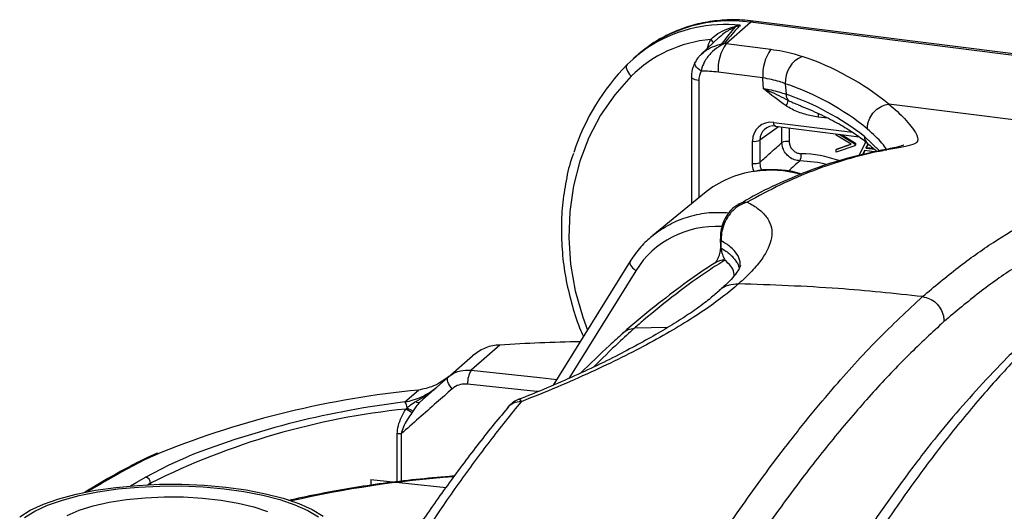
# Model space of a CAD drawing. Units: millimetres. Extents: x 268 to 2261, y 395 to 1316.
# Drawn here: x 1833 to 1920, y 853 to 896 of the extents above; entities that cross this region are included whole.
import ezdxf

# ---------------------------------------------------------------- set-up
doc = ezdxf.new("R2010")
doc.units = ezdxf.units.MM
doc.header["$LTSCALE"] = 3

msp = doc.modelspace()

# ---------------------------------------------------------------- linework, layer by layer
at = {"color": 7, "linetype": 'Continuous', "lineweight": 25}
for p, q in [((1895.434, 894.048), (1897.555, 895.919)), ((1923.764, 892.617), (1897.555, 895.919)), ((1924.014, 892.715), (1897.805, 896.017)), ((1894.814, 894.607), (1893.246, 893.117)), ((1895.434, 894.048), (1899.354, 893.554)), ((1887.633, 893.026), (1887.28, 892.715)), ((1887.763, 893.139), (1887.633, 893.026)), ((1898.647, 891.045), (1894.726, 891.539)), ((1892.388, 891.121), (1892.388, 879.993)), ((1900.618, 890.529), (1900.693, 889.608)), ((1940.457, 884.867), (1909.717, 888.74)), ((1899.727, 886.795), (1907.093, 885.867)), ((1905.097, 886.007), (1905.097, 886.119)), ((1905.341, 886.088), (1906.716, 885.254)), ((1905.56, 886.06), (1906.786, 885.316)), ((1897.743, 883.536), (1897.743, 885.487)), ((1898.382, 885.578), (1898.382, 883.628)), ((1906.409, 885.21), (1905.097, 886.007)), ((1905.097, 884.744), (1906.409, 885.21)), ((1905.167, 884.806), (1906.371, 885.233)), ((1906.716, 885.254), (1906.786, 885.316)), ((1906.716, 885.254), (1906.716, 885.089)), ((1906.786, 885.316), (1906.786, 885.151)), ((1907.11, 884.222), (1907.706, 885.415)), ((1907.873, 885.262), (1907.684, 884.883)), ((1907.901, 885.238), (1907.755, 884.945)), ((1906.716, 885.089), (1905.097, 884.514)), ((1905.097, 884.744), (1905.167, 884.806)), ((1905.097, 884.514), (1905.097, 884.744)), ((1906.716, 885.089), (1906.786, 885.151)), ((1907.57, 884.656), (1907.386, 884.288)), ((1907.607, 884.651), (1907.431, 884.298)), ((1908.462, 884.543), (1907.57, 884.656)), ((1907.684, 884.883), (1907.755, 884.945)), ((1907.684, 884.883), (1908.52, 884.778)), ((1907.755, 884.945), (1908.339, 884.872)), ((1909.109, 884.688), (1908.783, 884.627)), ((1909.526, 884.719), (1909.209, 884.659)), ((1893.538, 880.934), (1888.979, 877.205)), ((1894.913, 876.906), (1894.924, 876.255)), ((1894.924, 876.255), (1894.924, 876.242)), ((1887.002, 874.948), (1880.248, 864.072)), ((1875.549, 867.602), (1873.04, 865.389)), ((1871.018, 864.777), (1873.159, 866.666)), ((1868.551, 862.602), (1871.018, 864.777)), ((1867.227, 862.606), (1868.41, 863.649)), ((1867.303, 861.989), (1867.412, 862.088)), ((1867.953, 861.817), (1867.844, 861.661)), ((1864.23, 855.803), (1870.845, 855.104)), ((1864.23, 855.803), (1864.23, 855.296))]:
    msp.add_line(p, q, dxfattribs=at)
at = {"color": 8, "linetype": 'Continuous', "lineweight": 25}
for p, q in [((1893.034, 890.809), (1893.034, 880.522)), ((1899.613, 887.135), (1906.532, 886.264)), ((1904.366, 887.496), (1903.502, 887.604)), ((1900.037, 886.756), (1898.382, 885.578)), ((1900.326, 885.365), (1900.326, 886.72)), ((1900.964, 886.639), (1900.964, 885.457)), ((1907.564, 885.91), (1908.896, 884.648)), ((1887.498, 874.125), (1881.627, 864.671)), ((1890.296, 869.139), (1887.386, 869.083)), ((1866.558, 855.606), (1866.546, 859.799)), ((1866.895, 859.805), (1866.908, 855.648)), ((1844.895, 855.484), (1844.652, 855.346)), ((1844.895, 855.484), (1844.901, 855.357))]:
    msp.add_line(p, q, dxfattribs=at)
at = {"color": 8, "linetype": 'Continuous', "lineweight": 25, "flags": 128}
for points in [[(1897.805, 896.017), (1897.693, 896.004), (1897.555, 895.919)], [(1893.233, 891.634), (1893.078, 891.741), (1892.943, 891.857), (1892.831, 891.975), (1892.748, 892.093), (1892.696, 892.204), (1892.678, 892.307), (1892.694, 892.395), (1892.703, 892.414)], [(1887.087, 891.182), (1885.648, 889.556), (1884.409, 887.761), (1883.383, 885.817), (1882.583, 883.746), (1882.017, 881.572), (1881.692, 879.319), (1881.612, 877.013), (1881.777, 874.682), (1882.186, 872.35), (1882.834, 870.046), (1883.249, 868.904)], [(1893.034, 890.809), (1892.86, 890.838), (1892.706, 890.877), (1892.578, 890.925), (1892.48, 890.981), (1892.416, 891.042), (1892.389, 891.106), (1892.388, 891.122)], [(1903.477, 887.93), (1903.495, 887.782), (1903.502, 887.604)], [(1899.727, 886.795), (1899.718, 886.797), (1899.689, 886.816), (1899.663, 886.852), (1899.642, 886.904), (1899.626, 886.97), (1899.616, 887.048), (1899.613, 887.135)], [(1908.772, 884.627), (1908.851, 884.641), (1909.209, 884.659)], [(1909.093, 884.688), (1909.168, 884.701), (1909.526, 884.719)], [(1904.154, 883.461), (1903.485, 883.61), (1901.892, 883.764)], [(1887.002, 874.948), (1886.992, 874.931), (1886.971, 874.843), (1886.983, 874.739), (1887.029, 874.622), (1887.107, 874.497), (1887.214, 874.369), (1887.346, 874.244), (1887.498, 874.125)], [(1873.04, 865.389), (1879.077, 864.743), (1880.565, 864.583)], [(1878.932, 863.515), (1878.771, 863.533), (1872.736, 864.178)], [(1845.825, 858.178), (1844.372, 857.516), (1842.304, 856.436)], [(1844.464, 856.015), (1846.533, 857.092), (1848.244, 857.855)], [(1843.122, 855.244), (1843.685, 855.569), (1844.464, 856.015)]]:
    msp.add_lwpolyline(points, dxfattribs=at)
at = {"color": 7, "linetype": 'Continuous', "lineweight": 25, "flags": 128}
for points in [[(1886.743, 892.21), (1886.687, 892.136), (1886.661, 892.036), (1886.664, 891.916), (1886.697, 891.78), (1886.759, 891.633), (1886.847, 891.48), (1886.957, 891.328), (1887.087, 891.182)], [(1898.718, 890.093), (1898.654, 890.958), (1898.647, 891.045)], [(1907.832, 885.315), (1907.847, 885.302), (1907.851, 885.298)], [(1871.377, 863.759), (1871.253, 863.911), (1871.146, 864.067), (1871.06, 864.221), (1870.997, 864.368), (1870.961, 864.502), (1870.952, 864.618), (1870.971, 864.711), (1871.018, 864.777)], [(1833.408, 852.535), (1834.34, 853.11), (1835.493, 853.639), (1836.848, 854.112), (1838.38, 854.52), (1840.061, 854.857), (1841.861, 855.116), (1843.75, 855.292), (1845.692, 855.383), (1847.653, 855.388), (1849.598, 855.304), (1851.493, 855.136), (1853.303, 854.884), (1854.997, 854.555), (1856.543, 854.153), (1857.916, 853.686), (1859.089, 853.162), (1860.042, 852.59)], [(1833.824, 852.472), (1834.727, 853.029), (1835.844, 853.541), (1837.157, 853.999), (1838.641, 854.395), (1840.269, 854.721), (1842.014, 854.972), (1843.843, 855.143), (1845.725, 855.231), (1847.625, 855.235), (1849.51, 855.155), (1851.346, 854.991), (1853.099, 854.748), (1854.74, 854.428), (1856.239, 854.039), (1857.568, 853.587), (1858.705, 853.079), (1859.629, 852.525)], [(1837.569, 852.656), (1838.619, 853.1), (1839.86, 853.485), (1841.263, 853.802), (1842.795, 854.045), (1844.42, 854.206), (1846.099, 854.283), (1847.794, 854.274), (1849.466, 854.179), (1851.073, 853.999), (1852.58, 853.74), (1853.95, 853.407), (1855.152, 853.009)]]:
    msp.add_lwpolyline(points, dxfattribs=at)
at = {"color": 8, "linetype": 'Continuous', "lineweight": 25}
for centre, radius, start, end in [((1895.773, 883.558), 12.488, 81.7965, 129.8962), ((1895.431, 883.045), 12.68, 84.38735, 120.76585), ((1896.7, 892.931), 3.014, 150.78567, 167.01496), ((1893.718, 893.811), 0.686, 28.5014, 59.30101), ((1908.389, 885.924), 0.826, 181.00694, 227.56386), ((1901.884, 874.422), 9.968, 69.82723, 89.28763), ((1899.324, 872.733), 10.199, 75.35006, 97.84654), ((1897.3, 878.441), 1.695, 90.65321, 119.46121), ((1895.128, 876.909), 0.215, 182.18295, 231.51864), ((1895.14, 876.259), 0.217, 184.36594, 231.24119), ((1895.342, 873.372), 1.683, 91.15016, 122.23253), ((1877.4, 861.077), 1.551, 88.92305, 139.93025), ((1944.327, 677.446), 206.024, 119.68286, 120.62715), ((1842.23, 856.089), 0.354, 77.82232, 119.20759), ((1878.065, 762.934), 93.336, 94.0485, 102.87692)]:
    msp.add_arc(centre, radius, start, end, dxfattribs=at)
at = {"color": 7, "linetype": 'Continuous', "lineweight": 25}
for centre, radius, start, end in [((1896.327, 895.698), 0.199, 223.19179, 251.04653), ((1895.018, 883.939), 11.7, 121.26758, 135.0138), ((1895.013, 883.173), 11.269, 94.80718, 134.70207), ((1898.656, 891.785), 3.938, 144.93094, 183.59311), ((1895.185, 893.097), 0.974, 85.53518, 95.5081), ((1893.656, 879.938), 14.221, 82.81898, 83.51795), ((1902.577, 891.291), 3.938, 144.93094, 183.59311), ((1900.479, 878.588), 19.345, 135.23839, 162.2065), ((1903.074, 890.664), 2.46, 113.17453, 183.13415), ((1894.382, 869.906), 24.281, 50.86772, 71.45086), ((1894.795, 890.821), 1.761, 152.49979, 180.38241), ((1893.212, 879.564), 12.07, 82.79184, 89.89941), ((1893.286, 868.678), 23.049, 50.85775, 71.4527), ((1901.529, 889.6), 0.837, 179.40333, 219.5492), ((1892.952, 866.997), 23.9, 52.3105, 71.1022), ((1899.33, 889.426), 1.595, 328.06273, 346.97825), ((1897.926, 886.483), 1.013, 259.6224, 296.71256), ((1900.782, 884.46), 1.013, 79.6224, 116.71256), ((1901.141, 884.227), 0.882, 328.36998, 10.6143), ((1897.926, 884.533), 1.013, 259.6224, 296.71256), ((1899.149, 874.004), 8.917, 97.84863, 128.99396), ((1884.971, 722.317), 145.59, 90.92635, 93.71075), ((1874.913, 864.276), 2.18, 149.29136, 182.56591), ((1876.285, 781.785), 82.242, 95.49494, 111.73855), ((1874.024, 796.991), 65.345, 95.90286, 116.47237), ((1876.496, 785.255), 77.904, 96.83345, 111.26335), ((1866.571, 862.08), 0.841, 0.55175, 38.72866), ((1860.568, 850.308), 13.484, 57.34705, 60.0346), ((1869.316, 865.22), 3.666, 238.70291, 248.16727), ((1868.411, 862.878), 0.309, 225.62748, 296.88246), ((1866.75, 858.094), 1.717, 85.16232, 96.83505), ((1844.324, 855.461), 0.572, 2.35713, 75.80661)]:
    msp.add_arc(centre, radius, start, end, dxfattribs=at)
for centre, major_axis, ratio, start_param, end_param in [((1899.615, 885.248), (-1.324, 1.502), 0.880844, 5.498396, 7.067974), ((1899.792, 885.404), (-1.032, 1.093), 0.879896, 5.468234, 7.037812), ((1855.183, 1809.463), (-38.663, 1179.397), 0.012787, 3.798876, 3.799779)]:
    msp.add_ellipse(centre, major_axis=major_axis, ratio=ratio, start_param=start_param, end_param=end_param, dxfattribs=at)
at = {"color": 8, "linetype": 'Continuous', "lineweight": 25}
msp.add_ellipse((1895.758, 868.224), major_axis=(-6.559, 7.862), ratio=0.887594, start_param=5.602873, end_param=6.56907, dxfattribs=at)
at = {"color": 7, "linetype": 'Continuous', "lineweight": 25}
for points, knots in [([(1897.805, 896.017), (1897.477, 896.052), (1896.565, 896.147), (1895.072, 896.129), (1893.361, 895.897), (1891.713, 895.447), (1890.162, 894.781), (1888.834, 894.013), (1888.095, 893.39), (1887.781, 893.126)], [0, 0, 0, 0, 0.089463, 0.249087, 0.408475, 0.567346, 0.725678, 0.883511, 1, 1, 1, 1]), ([(1894.069, 894.402), (1894.211, 894.537), (1894.552, 894.864), (1895.285, 895.27), (1895.877, 895.462), (1896.182, 895.561)], [0, 0, 0, 0, 0.255933, 0.617025, 1, 1, 1, 1]), ([(1896.672, 895.663), (1896.571, 895.557), (1896.076, 895.028), (1895.623, 894.494), (1895.261, 894.068)], [0, 0, 0, 0, 0.20183, 1, 1, 1, 1]), ([(1896.182, 895.561), (1896.342, 895.603), (1896.504, 895.644), (1896.669, 895.663), (1896.672, 895.663)], [0, 0, 0, 0, 0.984442, 1, 1, 1, 1]), ([(1896.672, 895.663), (1896.669, 895.663), (1896.532, 895.626), (1896.396, 895.567), (1896.263, 895.509)], [0, 0, 0, 0, 0.015288, 1, 1, 1, 1]), ([(1896.263, 895.509), (1895.96, 895.373), (1895.439, 895.139), (1895.007, 894.754), (1894.826, 894.592)], [0, 0, 0, 0, 0.580978, 1, 1, 1, 1]), ([(1895.092, 894.067), (1895.415, 894.489), (1895.785, 894.972), (1896.21, 895.45), (1896.263, 895.509)], [0, 0, 0, 0, 0.875094, 1, 1, 1, 1]), ([(1895.261, 894.068), (1895.249, 894.057), (1895.222, 894.031), (1895.129, 893.968), (1894.973, 893.879), (1894.597, 893.654), (1894.04, 893.22), (1893.517, 892.496), (1893.299, 891.934), (1893.242, 891.676), (1893.233, 891.634)], [0, 0, 0, 0, 0.029347, 0.066787, 0.145999, 0.218279, 0.48798, 0.757407, 0.960475, 1, 1, 1, 1]), ([(1893.263, 893.105), (1893.189, 893.044), (1892.956, 892.848), (1892.809, 892.59), (1892.709, 892.412)], [0, 0, 0, 0, 0.3151528, 1, 1, 1, 1]), ([(1899.354, 893.554), (1899.712, 893.502), (1900.438, 893.396), (1901.363, 893.179), (1901.875, 893.004), (1902.106, 892.925)], [0, 0, 0, 0, 0.3475516, 0.7051835, 1, 1, 1, 1]), ([(1892.703, 892.413), (1892.632, 892.26), (1892.459, 891.881), (1892.391, 891.429), (1892.388, 891.149), (1892.388, 891.121)], [0, 0, 0, 0, 0.37869, 0.937388, 1, 1, 1, 1]), ([(1900.618, 890.529), (1900.453, 890.592), (1899.894, 890.806), (1899.163, 890.946), (1898.647, 891.045)], [0, 0, 0, 0, 0.295483, 1, 1, 1, 1]), ([(1900.684, 888.582), (1900.022, 889.07), (1899.357, 889.559), (1898.721, 890.09), (1898.718, 890.093)], [0, 0, 0, 0, 0.9949019, 1, 1, 1, 1]), ([(1898.718, 890.093), (1898.941, 890.058), (1899.685, 889.943), (1900.277, 889.746), (1900.693, 889.608)], [0, 0, 0, 0, 0.2991646, 1, 1, 1, 1]), ([(1898.718, 890.093), (1898.722, 890.091), (1898.759, 890.076), (1898.924, 890.008), (1899.679, 889.684), (1900.34, 889.346), (1900.884, 889.067)], [0, 0, 0, 0, 0.005598, 0.047586, 0.215812, 1, 1, 1, 1]), ([(1901.75, 888.669), (1901.859, 888.627), (1902.593, 888.343), (1903.83, 887.79), (1905.372, 887), (1906.678, 886.198), (1907.456, 885.625), (1907.813, 885.33), (1907.851, 885.298)], [0, 0, 0, 0, 0.0416476, 0.2788589, 0.5154014, 0.7510678, 0.9732753, 1, 1, 1, 1]), ([(1907.836, 886.554), (1907.835, 886.59), (1907.832, 886.75), (1907.878, 887.128), (1908.087, 887.672), (1908.514, 888.204), (1909.074, 888.599), (1909.495, 888.693), (1909.706, 888.74)], [0, 0, 0, 0, 0.035551, 0.160037, 0.370028, 0.580019, 0.79001, 1, 1, 1, 1]), ([(1909.717, 888.74), (1909.717, 888.74), (1910.254, 888.288), (1911.269, 887.34), (1912.167, 886.16), (1912.354, 885.468), (1911.887, 885.184), (1910.983, 884.973), (1910.011, 884.803), (1909.526, 884.719)], [0, 0, 0, 0, 0.000002, 0.155535, 0.344765, 0.533942, 0.689035, 0.844713, 1, 1, 1, 1]), ([(1909.706, 888.74), (1909.707, 888.74), (1909.711, 888.741), (1909.714, 888.74), (1909.717, 888.74), (1909.717, 888.74)], [0, 0, 0, 0, 0.377873, 0.875778, 1, 1, 1, 1]), ([(1903.502, 887.604), (1903.12, 887.672), (1902.344, 887.808), (1901.393, 888.166), (1900.86, 888.479), (1900.684, 888.582)], [0, 0, 0, 0, 0.394441, 0.800376, 1, 1, 1, 1]), ([(1898.382, 883.628), (1898.694, 883.908), (1899.343, 884.487), (1899.991, 885.066), (1900.326, 885.365)], [0, 0, 0, 0, 0.482622, 1, 1, 1, 1]), ([(1901.892, 883.764), (1901.735, 883.782), (1901.419, 883.817), (1900.974, 884.067), (1900.619, 884.43), (1900.375, 884.884), (1900.342, 885.204), (1900.326, 885.365)], [0, 0, 0, 0, 0.199929, 0.399908, 0.599738, 0.799457, 1, 1, 1, 1]), ([(1900.964, 885.457), (1900.974, 885.349), (1900.995, 885.134), (1901.157, 884.831), (1901.394, 884.589), (1901.691, 884.423), (1901.903, 884.401), (1902.008, 884.389)], [0, 0, 0, 0, 0.200572, 0.400277, 0.600077, 0.800042, 1, 1, 1, 1]), ([(1907.821, 885.305), (1907.996, 885.165), (1908.3, 884.92), (1908.517, 884.706), (1908.609, 884.615)], [0, 0, 0, 0, 0.574394, 1, 1, 1, 1]), ([(1882.014, 884.408), (1881.976, 884.306), (1881.691, 883.541), (1881.355, 882.025), (1881.025, 879.88), (1880.927, 877.679), (1881.039, 875.455), (1881.361, 873.225), (1881.909, 871.017), (1882.427, 869.38), (1882.821, 868.509), (1882.898, 868.339)], [0, 0, 0, 0, 0.020631, 0.155567, 0.290615, 0.425775, 0.561038, 0.696393, 0.831827, 0.967326, 1, 1, 1, 1]), ([(1908.773, 884.617), (1907.852, 884.414), (1905.997, 884.005), (1903.228, 883.111), (1900.49, 881.993), (1898.248, 880.924), (1896.914, 880.148), (1896.465, 879.886)], [0, 0, 0, 0, 0.225188, 0.453164, 0.673285, 0.890149, 1, 1, 1, 1]), ([(1909.209, 884.659), (1909.091, 884.636), (1908.016, 884.426), (1905.978, 883.919), (1903.088, 882.935), (1900.187, 881.703), (1898.25, 880.658), (1897.281, 880.135)], [0, 0, 0, 0, 0.029925, 0.271784, 0.513905, 0.75682, 1, 1, 1, 1]), ([(1911.028, 885.134), (1911.028, 885.134), (1911.028, 885.134), (1910.836, 885.067), (1910.454, 884.968), (1909.882, 884.839), (1909.348, 884.736), (1909.094, 884.687)], [0, 0, 0, 0, 0.105606, 0.288625, 0.512124, 0.768025, 1, 1, 1, 1]), ([(1902.074, 882.605), (1901.803, 882.68), (1901.037, 882.893), (1899.759, 882.99), (1898.671, 882.997), (1898.111, 882.882), (1898.029, 882.865)], [0, 0, 0, 0, 0.202441, 0.570128, 0.937152, 1, 1, 1, 1]), ([(1912.667, 871.849), (1913.708, 872.723), (1915.79, 874.472), (1918.901, 876.665), (1921.996, 878.524), (1924.98, 879.985), (1927.877, 881.107), (1930.684, 881.891), (1933.503, 882.461), (1936.252, 882.451), (1938.098, 882.572), (1939.021, 882.633)], [0, 0, 0, 0, 0.1144, 0.228798, 0.343978, 0.45916, 0.564064, 0.67282, 0.781578, 0.890795, 1, 1, 1, 1]), ([(1897.281, 880.135), (1897.026, 880.047), (1896.657, 879.919), (1896.056, 879.468), (1895.559, 878.897), (1895.19, 878.116), (1895.006, 877.409), (1894.998, 876.967), (1894.994, 876.74)], [0, 0, 0, 0, 0.212669, 0.306733, 0.544741, 0.718557, 0.855751, 1, 1, 1, 1]), ([(1897.281, 880.135), (1897.379, 880.085), (1897.84, 879.849), (1898.514, 879.383), (1899.133, 878.684), (1899.45, 877.895), (1899.456, 877.034), (1899.166, 876.116), (1898.591, 875.14), (1897.74, 874.091), (1896.925, 873.341), (1896.517, 872.967)], [0, 0, 0, 0, 0.03256, 0.1535, 0.274437, 0.398837, 0.523235, 0.640754, 0.758272, 0.879135, 1, 1, 1, 1]), ([(1940.696, 880.349), (1939.934, 880.273), (1938.41, 880.121), (1936.159, 880.147), (1933.492, 879.893), (1930.379, 879.096), (1927.019, 877.859), (1923.808, 876.282), (1920.752, 874.448), (1917.666, 872.275), (1915.59, 870.532), (1914.552, 869.66)], [0, 0, 0, 0, 0.090268, 0.180567, 0.270821, 0.406411, 0.541998, 0.656111, 0.770221, 0.885109, 1, 1, 1, 1]), ([(1896.474, 879.903), (1896.348, 879.83), (1896.032, 879.645), (1895.623, 879.195), (1895.264, 878.614), (1895.027, 877.942), (1894.909, 877.357), (1894.925, 877.015), (1894.93, 876.9)], [0, 0, 0, 0, 0.125857, 0.317543, 0.536482, 0.727086, 0.908448, 1, 1, 1, 1]), ([(1889.417, 877.527), (1889.08, 877.267), (1888.364, 876.715), (1887.577, 875.818), (1887.157, 875.182), (1887.002, 874.948)], [0, 0, 0, 0, 0.359187, 0.764154, 1, 1, 1, 1]), ([(1889.001, 877.18), (1889.118, 877.303), (1889.241, 877.433), (1889.395, 877.522), (1889.402, 877.526)], [0, 0, 0, 0, 0.952697, 1, 1, 1, 1]), ([(1894.923, 876.243), (1894.924, 876.239), (1894.926, 876.196), (1894.921, 876.08), (1894.906, 875.908), (1894.872, 875.707), (1894.815, 875.477), (1894.722, 875.215), (1894.6, 874.982), (1894.482, 874.818), (1894.422, 874.784), (1894.444, 874.795), (1894.445, 874.795)], [0, 0, 0, 0, 0.0039613, 0.0474988, 0.0921431, 0.1470991, 0.2224042, 0.3324051, 0.5055976, 0.7177063, 0.9958227, 1, 1, 1, 1]), ([(1895.004, 876.089), (1895.004, 876.081), (1895.002, 876.065), (1895.001, 876.036), (1895.002, 876.003), (1895.005, 875.948), (1895.023, 875.82), (1895.105, 875.52), (1895.211, 875.281), (1895.284, 875.111), (1895.309, 875.054)], [0, 0, 0, 0, 0.008947, 0.017952, 0.026171, 0.04021, 0.075918, 0.208522, 0.73485, 1, 1, 1, 1]), ([(1894.446, 874.794), (1894.424, 874.781), (1893.624, 874.292), (1891.968, 873.14), (1889.42, 871.205), (1887.536, 869.666), (1886.497, 868.762), (1886.386, 868.665)], [0, 0, 0, 0, 0.0080607, 0.2945305, 0.6057846, 0.9579526, 1, 1, 1, 1]), ([(1895.309, 875.054), (1894.832, 874.748), (1893.403, 873.831), (1891.024, 872.113), (1888.862, 870.367), (1887.651, 869.314), (1887.386, 869.083)], [0, 0, 0, 0, 0.179725, 0.53921, 0.899078, 1, 1, 1, 1]), ([(1896.328, 874.882), (1896.37, 874.83), (1896.512, 874.657), (1896.545, 874.455), (1896.568, 874.313)], [0, 0, 0, 0, 0.297399, 1, 1, 1, 1]), ([(1896.682, 874.568), (1896.682, 874.565), (1896.683, 874.56), (1896.585, 874.318), (1896.329, 873.913), (1895.883, 873.371), (1895.385, 872.85), (1894.961, 872.497), (1894.821, 872.38)], [0, 0, 0, 0, 0.1301704, 0.3191523, 0.507518, 0.7007022, 0.9009996, 1, 1, 1, 1]), ([(1894.786, 872.338), (1894.511, 872.097), (1893.934, 871.59), (1892.806, 870.749), (1891.459, 869.84), (1889.905, 868.885), (1888.16, 867.893), (1886.23, 866.866), (1884.126, 865.816), (1881.844, 864.755), (1879.56, 863.755), (1877.983, 863.128), (1877.266, 862.843)], [0, 0, 0, 0, 0.0889308, 0.1867206, 0.2861975, 0.3871635, 0.4893626, 0.591947, 0.6970622, 0.8034114, 0.910535, 1, 1, 1, 1]), ([(1896.517, 872.967), (1896.07, 872.586), (1895.175, 871.826), (1893.491, 870.628), (1891.557, 869.387), (1889.357, 868.113), (1886.929, 866.827), (1884.267, 865.53), (1881.381, 864.234), (1879.053, 863.266), (1877.708, 862.737), (1877.429, 862.628)], [0, 0, 0, 0, 0.117515, 0.23503, 0.355896, 0.476765, 0.597687, 0.718611, 0.843024, 0.96744, 1, 1, 1, 1]), ([(1912.667, 871.849), (1910.2, 872.111), (1904.806, 872.685), (1899.433, 872.867), (1896.517, 872.967)], [0, 0, 0, 0, 0.457276, 1, 1, 1, 1]), ([(1885.47, 835.405), (1886.279, 836.717), (1887.899, 839.341), (1890.3, 843.483), (1893.126, 848.087), (1896.392, 852.926), (1899.623, 857.382), (1902.404, 860.933), (1905.274, 864.375), (1908.7, 868.158), (1911.343, 870.617), (1912.667, 871.849)], [0, 0, 0, 0, 0.090073, 0.180178, 0.270237, 0.405537, 0.540834, 0.625542, 0.710324, 0.85496, 1, 1, 1, 1]), ([(1912.667, 871.849), (1912.877, 871.803), (1913.298, 871.712), (1913.861, 871.321), (1914.291, 870.792), (1914.51, 870.237), (1914.556, 869.854), (1914.553, 869.688), (1914.552, 869.66)], [0, 0, 0, 0, 0.208886, 0.417773, 0.62666, 0.83555, 0.971603, 1, 1, 1, 1]), ([(1914.552, 869.66), (1913.518, 868.705), (1911.45, 866.795), (1908.332, 863.501), (1905.207, 859.885), (1901.897, 855.708), (1898.416, 850.915), (1895.17, 846.11), (1892.35, 841.526), (1889.945, 837.387), (1888.329, 834.764), (1887.521, 833.453)], [0, 0, 0, 0, 0.1141118, 0.2282209, 0.3431107, 0.4580017, 0.5930203, 0.7280413, 0.8186735, 0.9093529, 1, 1, 1, 1]), ([(1923.548, 869.826), (1923.29, 869.592), (1922.142, 868.548), (1920.172, 866.595), (1917.692, 863.998), (1915.376, 861.372), (1913.117, 858.615), (1910.852, 855.618), (1908.496, 852.298), (1906.085, 848.678), (1903.643, 844.776), (1901.213, 840.663), (1899.195, 837.038), (1897.815, 834.48), (1897.225, 833.488), (1897.034, 833.167)], [0, 0, 0, 0, 0.028074, 0.124879, 0.214527, 0.298795, 0.378889, 0.463843, 0.551677, 0.644861, 0.738762, 0.833475, 0.929055, 0.977047, 1, 1, 1, 1]), ([(1924.915, 870.305), (1923.874, 869.341), (1921.792, 867.413), (1918.681, 864.083), (1915.585, 860.425), (1912.602, 856.546), (1909.705, 852.462), (1906.898, 848.18), (1904.079, 843.646), (1901.33, 838.626), (1899.484, 835.379), (1898.561, 833.756)], [0, 0, 0, 0, 0.1144, 0.228798, 0.343978, 0.45916, 0.564064, 0.67282, 0.781578, 0.890795, 1, 1, 1, 1]), ([(1886.346, 868.622), (1885.96, 868.274), (1884.732, 867.17), (1883.499, 865.968), (1882.654, 865.143)], [0, 0, 0, 0, 0.314453, 1, 1, 1, 1]), ([(1875.549, 867.602), (1875.494, 867.599), (1875.038, 867.575), (1874.162, 867.382), (1873.494, 866.905), (1873.159, 866.666)], [0, 0, 0, 0, 0.062917, 0.528898, 1, 1, 1, 1]), ([(1871.018, 864.777), (1871.095, 864.84), (1871.408, 865.095), (1872.079, 865.401), (1872.719, 865.393), (1873.04, 865.389)], [0, 0, 0, 0, 0.140485, 0.57014, 1, 1, 1, 1]), ([(1871.09, 864.841), (1870.648, 864.528), (1869.808, 863.931), (1868.859, 863.74), (1868.41, 863.649)], [0, 0, 0, 0, 0.5264745, 1, 1, 1, 1]), ([(1871.377, 863.759), (1870.919, 863.356), (1869.426, 862.038), (1867.932, 860.72), (1866.895, 859.805)], [0, 0, 0, 0, 0.306189, 1, 1, 1, 1]), ([(1867.227, 862.606), (1867.721, 862.716), (1868.698, 862.936), (1869.566, 863.565), (1869.995, 863.876)], [0, 0, 0, 0, 0.505456, 1, 1, 1, 1]), ([(1868.195, 862.657), (1868.461, 862.805), (1869.006, 863.108), (1869.526, 863.485), (1869.843, 863.744), (1869.911, 863.801), (1869.981, 863.863), (1869.992, 863.873), (1869.995, 863.876)], [0, 0, 0, 0, 0.428115, 0.874816, 0.875162, 0.979695, 0.994333, 1, 1, 1, 1]), ([(1872.736, 864.178), (1872.521, 864.179), (1872.091, 864.182), (1871.64, 863.974), (1871.429, 863.802), (1871.377, 863.759)], [0, 0, 0, 0, 0.42972, 0.859457, 1, 1, 1, 1]), ([(1877.265, 862.861), (1877.257, 862.858), (1877.068, 862.808), (1876.751, 862.591), (1876.419, 862.326), (1876.275, 862.138), (1876.234, 862.086)], [0, 0, 0, 0, 0.018667, 0.425671, 0.841136, 1, 1, 1, 1]), ([(1876.228, 862.064), (1875.778, 861.529), (1874.444, 859.943), (1872.253, 857.09), (1869.675, 853.536), (1867.172, 849.86), (1865.547, 847.298), (1864.747, 846.037)], [0, 0, 0, 0, 0.115078, 0.341123, 0.566357, 0.786517, 1, 1, 1, 1]), ([(1877.429, 862.628), (1876.97, 862.065), (1875.592, 860.378), (1873.312, 857.388), (1869.989, 852.748), (1867.618, 849.01), (1866.134, 846.67)], [0, 0, 0, 0, 0.119709, 0.359149, 0.598844, 1, 1, 1, 1]), ([(1866.546, 859.799), (1866.572, 860.046), (1866.652, 860.813), (1867.04, 861.514), (1867.303, 861.989)], [0, 0, 0, 0, 0.321894, 1, 1, 1, 1]), ([(1867.412, 862.088), (1867.503, 862.172), (1867.751, 862.399), (1868.023, 862.557), (1868.195, 862.657)], [0, 0, 0, 0, 0.368112, 1, 1, 1, 1]), ([(1868.551, 862.602), (1868.427, 862.467), (1868.211, 862.232), (1868.03, 861.941), (1867.953, 861.817)], [0, 0, 0, 0, 0.573474, 1, 1, 1, 1]), ([(1867.844, 861.661), (1867.563, 861.255), (1867.156, 860.667), (1866.957, 860.009), (1866.895, 859.805)], [0, 0, 0, 0, 0.688969, 1, 1, 1, 1]), ([(1845.505, 858.11), (1845.475, 858.098), (1844.727, 857.793), (1843.566, 857.223), (1842.515, 856.649), (1842.057, 856.399)], [0, 0, 0, 0, 0.023184, 0.574803, 1, 1, 1, 1]), ([(1842.057, 856.399), (1841.252, 855.941), (1840.209, 855.346), (1839.214, 854.743), (1838.986, 854.604)], [0, 0, 0, 0, 0.771023, 1, 1, 1, 1]), ([(1871.562, 856.102), (1871.417, 856.092), (1870.28, 856.012), (1868.183, 855.812), (1865.311, 855.471), (1862.52, 855.057), (1859.84, 854.568), (1858.004, 854.195), (1857.106, 853.967), (1857.021, 853.946)], [0, 0, 0, 0, 0.027691, 0.217982, 0.408364, 0.598843, 0.78945, 0.980221, 1, 1, 1, 1])]:
    msp.add_open_spline(points, degree=3, knots=knots, dxfattribs=at)
at = {"color": 8, "linetype": 'Continuous', "lineweight": 25}
for points, knots in [([(1893.259, 893.109), (1893.444, 893.269), (1893.842, 893.613), (1894.423, 893.845), (1894.827, 893.969), (1894.982, 894.012), (1895.066, 894.046), (1895.087, 894.06), (1895.091, 894.066), (1895.092, 894.067)], [0, 0, 0, 0, 0.349513, 0.751097, 0.849348, 0.941488, 0.975806, 0.994704, 1, 1, 1, 1]), ([(1900.884, 889.067), (1901.03, 888.99), (1901.318, 888.837), (1901.613, 888.748), (1901.759, 888.704)], [0, 0, 0, 0, 0.50456, 1, 1, 1, 1]), ([(1909.519, 884.77), (1909.402, 884.943), (1909.08, 885.418), (1908.319, 886.112), (1907.836, 886.554)], [0, 0, 0, 0, 0.3641749, 1, 1, 1, 1]), ([(1897.88, 882.828), (1897.873, 882.84), (1897.754, 883.058), (1897.749, 883.304), (1897.743, 883.536)], [0, 0, 0, 0, 0.053758, 1, 1, 1, 1]), ([(1898.382, 883.628), (1898.391, 883.454), (1898.405, 883.208), (1898.534, 882.989), (1898.572, 882.925)], [0, 0, 0, 0, 0.703502, 1, 1, 1, 1]), ([(1901.892, 883.764), (1901.561, 883.465), (1901.225, 883.161), (1900.889, 882.857), (1900.884, 882.852)], [0, 0, 0, 0, 0.984942, 1, 1, 1, 1]), ([(1889.402, 877.526), (1889.874, 877.831), (1890.812, 878.437), (1892.432, 878.994), (1894.057, 879.287), (1895.159, 879.235), (1895.663, 879.211)], [0, 0, 0, 0, 0.259438, 0.515325, 0.778635, 1, 1, 1, 1]), ([(1896.649, 874.512), (1896.656, 874.641), (1896.674, 875.027), (1896.407, 875.592), (1895.883, 876.216), (1895.291, 876.565), (1894.994, 876.74)], [0, 0, 0, 0, 0.141782, 0.423207, 0.7106, 1, 1, 1, 1]), ([(1895.004, 876.089), (1895.068, 876.052), (1895.437, 875.832), (1895.953, 875.452), (1896.214, 875.055), (1896.328, 874.882)], [0, 0, 0, 0, 0.104106, 0.610547, 1, 1, 1, 1]), ([(1896.126, 873.682), (1896.127, 873.772), (1896.136, 874.304), (1895.684, 874.714), (1895.309, 875.054)], [0, 0, 0, 0, 0.169035, 1, 1, 1, 1]), ([(1896.517, 872.967), (1896.212, 872.937), (1895.601, 872.878), (1895.005, 872.598), (1894.811, 872.345), (1894.798, 872.328)], [0, 0, 0, 0, 0.4826, 0.9652, 1, 1, 1, 1]), ([(1887.386, 869.083), (1886.915, 868.662), (1885.713, 867.587), (1884.519, 866.397), (1883.792, 865.673)], [0, 0, 0, 0, 0.391483, 1, 1, 1, 1]), ([(1886.331, 868.643), (1886.477, 868.761), (1886.779, 869.005), (1887.18, 869.057), (1887.386, 869.083)], [0, 0, 0, 0, 0.483343, 1, 1, 1, 1]), ([(1877.271, 862.828), (1877.297, 862.836), (1877.34, 862.849), (1877.404, 862.69), (1877.429, 862.628)], [0, 0, 0, 0, 0.606923, 1, 1, 1, 1])]:
    msp.add_open_spline(points, degree=3, knots=knots, dxfattribs=at)

doc.saveas('drawing.dxf')
